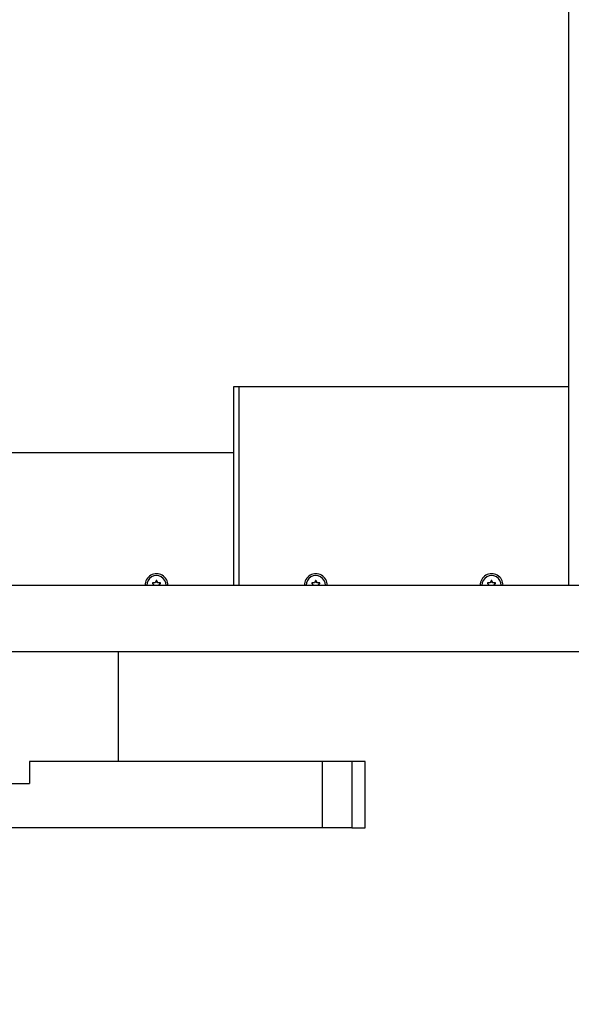
# Model space of a CAD drawing. Extents: x -1274 to 7588, y -1517 to 6491.
# Drawn here: x 2853 to 3103, y 1503 to 1950 of the extents above; entities that cross this region are included whole.
import ezdxf

# ---------------------------------------------------------------- set-up
doc = ezdxf.new("R2010")
doc.units = 0
doc.header["$LTSCALE"] = 1000
doc.header["$MEASUREMENT"] = 0
doc.layers.get('0').update_dxf_attribs({"linetype": 'CONTINUOUS'})
doc.layers.get('DEFPOINTS').update_dxf_attribs({"linetype": 'CONTINUOUS'})
doc.layers.add('NIJHA_0_maatvoering', color=4, linetype='CONTINUOUS')
doc.layers.add('NIJHA_toestel', color=7, linetype='CONTINUOUS')
doc.styles.add('NIJHA_algemeen', font='arial.ttf')
doc.dimstyles.new('NIJHA_1op100', dxfattribs={"dimscale": 100, "dimtxt": 2, "dimasz": 1.75, "dimexe": 0.5, "dimexo": 0.5, "dimgap": 0.75, "dimtad": 1, "dimdec": 0, "dimlfac": -1, "dimzin": 9, "dimdsep": 46, "dimtxsty": 'NIJHA_algemeen', "dimblk1": 'OPEN', "dimblk2": 'OPEN', "dimsah": 1, "dimcen": -1.5, "dimclrt": 256, "dimadec": 0, "dimazin": 0, "dimtfac": 1, "dimtdec": 0, "dimtix": 1, "dimtmove": 0, "dimatfit": 3, "dimldrblk": 'OPEN', "dimfxl": 0, "dimtolj": 1, "dimtzin": 9, "dimarcsym": 0})

# ---------------------------------------------------------------- blocks, each defined once
blk = doc.blocks.new('_OPEN')
at = {"color": 0, "linetype": 'ByBlock'}
for p, q in [((-1, 0.1667), (0, 0)), ((0, 0), (-1, -0.1667)), ((0, 0), (-1, 0))]:
    blk.add_line(p, q, dxfattribs=at)
blk = doc.blocks.new('*D11')
at = {"layer": 'DEFPOINTS', "color": 0}
for p in [(2927.92, 5393.24), (4437.92, 83.24), (6562.55, 83.24)]:
    blk.add_point(p, dxfattribs=at)
at = {"layer": 'NIJHA_0_maatvoering', "color": 0, "lineweight": -2}
for p, q in [((2977.92, 5393.24), (6612.55, 5393.24)), ((6562.55, 5268.24), (6562.55, 208.24)), ((4487.92, 83.24), (6612.55, 83.24))]:
    blk.add_line(p, q, dxfattribs=at)
at = {"layer": 'NIJHA_0_maatvoering', "color": 0, "lineweight": -2, "xscale": 125, "yscale": 125, "zscale": 125}
for p, rotation in [((6562.55, 5393.24), 90), ((6562.55, 83.24), 270)]:
    blk.add_blockref('_OPEN', p, dxfattribs=dict(at, rotation=rotation))
at = {"layer": 'NIJHA_0_maatvoering', "insert": (6435.91, 2738.24), "char_height": 150, "attachment_point": 5, "rotation": 90, "style": 'NIJHA_algemeen'}
blk.add_mtext('\\A1;5310', dxfattribs=at)

msp = doc.modelspace()

# ---------------------------------------------------------------- linework, layer by layer
at = {"layer": 'NIJHA_toestel'}
for p, q in [((3102.27, 2289.54), (3102.27, 1693.24)), ((2950.35, 1783.24), (2950.35, 1693.24)), ((2952.79, 1783.24), (2950.35, 1783.24)), ((2952.79, 1783.24), (2952.79, 1693.24)), ((3102.22, 1783.24), (2952.79, 1783.24)), ((3102.22, 1783.24), (3102.22, 1693.24)), ((2950.3, 1753.24), (2800.87, 1753.24)), ((2950.3, 1753.24), (2950.3, 1693.24)), ((2950.3, 1723.24), (2950.35, 1723.24)), ((3102.22, 1723.24), (3102.27, 1723.24)), ((2740.69, 1693.24), (3839.8, 1693.24)), ((2913.58, 1694.09), (2914.01, 1693.34)), ((2914.62, 1694.39), (2913.75, 1694.39)), ((2915.22, 1695.24), (2914.79, 1694.49)), ((2915.41, 1695.24), (2915.57, 1695.24)), ((2915.85, 1694.49), (2915.41, 1695.24)), ((2916, 1694.49), (2915.57, 1695.24)), ((2915.85, 1694.49), (2916, 1694.49)), ((2916.17, 1694.39), (2916.02, 1694.39)), ((2917.04, 1694.39), (2916.17, 1694.39)), ((2916.62, 1693.34), (2917.06, 1694.09)), ((2916.62, 1693.34), (2916.78, 1693.34)), ((2916.78, 1693.34), (2917.21, 1694.09)), ((2917.06, 1694.09), (2917.21, 1694.09)), ((2985.8, 1694.09), (2986.23, 1693.34)), ((2986.84, 1694.39), (2985.97, 1694.39)), ((2987.44, 1695.24), (2987.01, 1694.49)), ((2987.64, 1695.24), (2987.79, 1695.24)), ((2988.07, 1694.49), (2987.64, 1695.24)), ((2988.22, 1694.49), (2987.79, 1695.24)), ((2988.07, 1694.49), (2988.22, 1694.49)), ((2988.39, 1694.39), (2988.24, 1694.39)), ((2989.26, 1694.39), (2988.39, 1694.39)), ((2988.85, 1693.34), (2989.28, 1694.09)), ((2988.85, 1693.34), (2989, 1693.34)), ((2989, 1693.34), (2989.43, 1694.09)), ((2989.28, 1694.09), (2989.43, 1694.09)), ((3065.5, 1694.09), (3065.93, 1693.34)), ((3066.54, 1694.39), (3065.67, 1694.39)), ((3067.14, 1695.24), (3066.71, 1694.49)), ((3067.33, 1695.24), (3067.49, 1695.24)), ((3067.77, 1694.49), (3067.33, 1695.24)), ((3067.92, 1694.49), (3067.49, 1695.24)), ((3067.77, 1694.49), (3067.92, 1694.49)), ((3068.09, 1694.39), (3067.94, 1694.39)), ((3068.95, 1694.39), (3068.09, 1694.39)), ((3068.54, 1693.34), (3068.97, 1694.09)), ((3068.54, 1693.34), (3068.7, 1693.34)), ((3068.7, 1693.34), (3069.13, 1694.09)), ((3068.97, 1694.09), (3069.13, 1694.09)), ((2810.44, 1663.24), (3314.61, 1663.24)), ((2898.02, 1663.24), (2898.02, 1613.24)), ((2857.79, 1613.24), (2857.76, 1613.24)), ((2857.76, 1613.24), (2857.76, 1603.24)), ((2990.5, 1613.24), (2857.79, 1613.24)), ((3003.93, 1613.24), (2990.5, 1613.24)), ((2990.5, 1613.24), (2990.5, 1583.24)), ((3010.03, 1613.24), (3003.93, 1613.24)), ((3003.93, 1613.24), (3003.93, 1583.24)), ((3010.03, 1583.24), (3010.03, 1613.24)), ((2777.69, 1603.24), (2857.76, 1603.24)), ((2990.5, 1583.24), (2590.74, 1583.24)), ((3003.93, 1583.24), (2990.5, 1583.24)), ((3003.93, 1583.24), (3010.03, 1583.24))]:
    msp.add_line(p, q, dxfattribs=at)
for centre, radius, start, end in [((2915.43, 1693.25), 5.18, 359.8418, 180.1582), ((2915.39, 1693.25), 4.37, 359.8335, 180.1665), ((2987.66, 1693.25), 5.18, 359.8417, 180.1583), ((2987.62, 1693.25), 4.37, 359.8334, 180.1666), ((3067.35, 1693.25), 5.18, 359.8419, 180.1581), ((3067.31, 1693.25), 4.37, 359.8335, 180.1665), ((2913.75, 1694.19), 0.2, 90.1785, 210.0083), ((2913.84, 1693.24), 0.2, 359.9915, 29.9059), ((2914.62, 1694.59), 0.199, 270.0545, 330.1446), ((2915.39, 1695.14), 0.199, 29.8342, 150.1658), ((2915.24, 1695.14), 0.2, 29.8931, 67.3925), ((2916.02, 1694.59), 0.199, 209.8588, 269.9441), ((2916.17, 1694.59), 0.199, 209.8554, 269.9455), ((2916.8, 1693.24), 0.2, 150.0941, 180.0085), ((2916.95, 1693.24), 0.2, 150.0941, 180.0085), ((2916.88, 1694.19), 0.2, 329.9901, 89.821), ((2917.03, 1694.19), 0.2, 329.9917, 89.8215), ((2985.98, 1694.19), 0.2, 90.1781, 210.0066), ((2986.06, 1693.24), 0.2, 359.9843, 29.9051), ((2986.84, 1694.59), 0.199, 270.058, 330.1412), ((2987.62, 1695.14), 0.199, 29.8359, 150.1641), ((2987.46, 1695.14), 0.2, 29.8949, 67.3951), ((2988.24, 1694.59), 0.199, 209.8588, 269.942), ((2988.39, 1694.59), 0.199, 209.8519, 269.9489), ((2989.02, 1693.24), 0.2, 150.0949, 180.0157), ((2989.17, 1693.24), 0.201, 150.0934, 180.0012), ((2989.11, 1694.19), 0.2, 329.9917, 89.8236), ((2989.26, 1694.19), 0.2, 329.9884, 89.8227), ((3065.67, 1694.19), 0.2, 90.1807, 210.0082), ((3065.76, 1693.24), 0.201, 359.9988, 29.9066), ((3066.53, 1694.59), 0.199, 270.0537, 330.1412), ((3067.31, 1695.14), 0.199, 29.8342, 150.1658), ((3067.16, 1695.14), 0.2, 29.9009, 67.3804), ((3067.94, 1694.59), 0.199, 209.8519, 269.9489), ((3068.09, 1694.59), 0.199, 209.8588, 269.9463), ((3068.72, 1693.24), 0.201, 150.0934, 180.0012), ((3068.87, 1693.24), 0.201, 150.1053, 180.0053), ((3068.8, 1694.19), 0.2, 329.9918, 89.8193), ((3068.95, 1694.19), 0.2, 329.9917, 89.8236)]:
    msp.add_arc(centre, radius, start, end, dxfattribs=at)

# ---------------------------------------------------------------- dimensions: what is measured, and where the dimension line sits
at = {"layer": 'NIJHA_0_maatvoering'}
dim = msp.add_linear_dim(base=(6562.55, 83.24), p1=(2927.92, 5393.24), p2=(4437.92, 83.24), angle=90, dimstyle='NIJHA_1op100', override={"dimtxt": 1.5, "dimasz": 1.25, "dimgap": 0.5}, dxfattribs=at)
dim.commit()
dim.dimension.update_dxf_attribs({"geometry": '*D11', "text_midpoint": (6435.91, 2738.24)})

doc.saveas('drawing.dxf')
